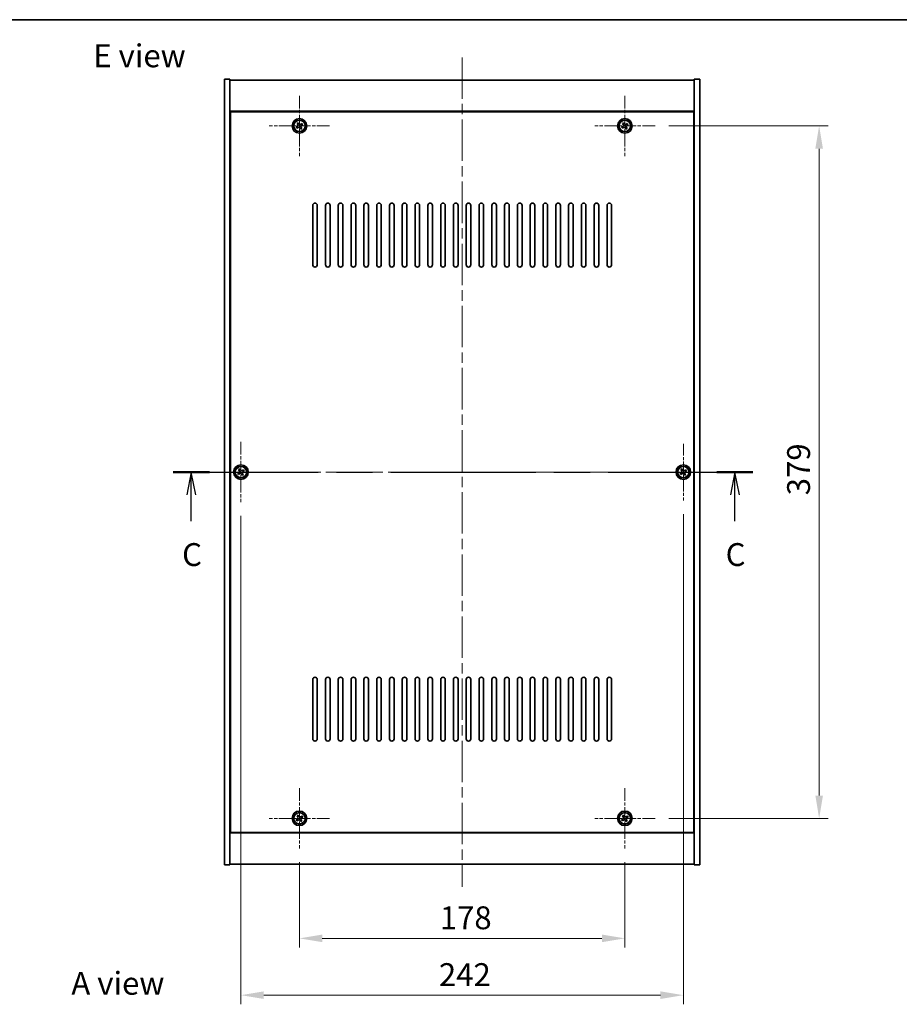
# Model space of a CAD drawing. Units: millimetres. Extents: x 58 to 8915, y 32 to 1437.
# Drawn here: x 2128 to 2610, y 898 to 1437 of the extents above; entities that cross this region are included whole.
import ezdxf

# ---------------------------------------------------------------- set-up
doc = ezdxf.new("R2010")
doc.units = ezdxf.units.MM
doc.header["$LTSCALE"] = 4
doc.linetypes.add('CHAIN', pattern=[0.3543, 0.2362, -0.0295, 0.0591, -0.0295])
doc.layers.get('Defpoints').update_dxf_attribs({"lineweight": 25})
for name, color, linetype, lineweight in [('Border (ISO)', 7, 'Continuous', 35), ('Center Mark (ISO)', 131, 'Continuous', 18), ('Centerline (ISO)', 131, 'Continuous', 18), ('Dimension (ISO)', 7, 'Continuous', 18), ('Dimension (ISO) @ 1', 7, 'Continuous', 18), ('Section Line (ISO)', 7, 'CHAIN', 25), ('Symbol (ISO)', 7, 'Continuous', 18), ('Visible (ISO)', 7, 'Continuous', 35), ('Visible Narrow (ISO)', 7, 'Continuous', 25)]:
    doc.layers.add(name, color=color, linetype=linetype, lineweight=lineweight)
doc.styles.add('Note Text (TK)', font='txt')
doc.dimstyles.new('Default - Method 1b (TK)', dxfattribs={"dimscale": 4, "dimtxt": 2.5, "dimasz": 2.5, "dimexe": 1, "dimexo": 1.5, "dimgap": 1, "dimtad": 1, "dimtoh": 1, "dimrnd": 1e-08, "dimdsep": 46, "dimtxsty": 'Note Text (TK)', "dimcen": 0.09, "dimdle": 5, "dimclrd": 100, "dimclre": 100, "dimclrt": 7, "dimadec": 1, "dimazin": 1, "dimtfac": 1, "dimtmove": 0, "dimatfit": 3, "dimfxl": 1, "dimtolj": 1, "dimlwd": -1, "dimlwe": -1, "dimarcsym": 0})

# ---------------------------------------------------------------- blocks, each defined once
blk = doc.blocks.new('図面枠 tk図枠')
at = {"layer": 'Border (ISO)'}
blk.add_line((14.5, 289), (405.5, 289), dxfattribs=at)
blk = doc.blocks.new('2dTransSection2')
at = {"layer": 'Section Line (ISO)', "linetype": 'CHAIN', "ltscale": 16.785833}
blk.add_line((130.57, 239.48), (193.99, 239.48), dxfattribs=at)
at = {"layer": 'Section Line (ISO)', "linetype": 'Continuous', "lineweight": 50}
for p, q in [((130.57, 239.48), (134.52, 239.48)), ((190.04, 239.48), (193.99, 239.48))]:
    blk.add_line(p, q, dxfattribs=at)
at = {"layer": 'Section Line (ISO)', "linetype": 'Continuous'}
for p, q in [((132.54, 239.48), (132.04, 236.98)), ((132.54, 236.98), (132.54, 239.48)), ((133.04, 236.98), (132.54, 239.48)), ((192.02, 239.48), (191.52, 236.98)), ((192.02, 236.98), (192.02, 239.48)), ((192.52, 236.98), (192.02, 239.48)), ((132.54, 234.1), (132.54, 236.98)), ((192.02, 234.1), (192.02, 236.98))]:
    blk.add_line(p, q, dxfattribs=at)
at = {"layer": 'Section Line (ISO)', "char_height": 2.5, "attachment_point": 7, "style": 'Note Text (TK)'}
for insert in [(131.53, 228.42), (191, 228.42)]:
    blk.add_mtext('C', dxfattribs=dict(at, insert=insert))
blk = doc.blocks.new('*D50')
at = {"layer": 'Defpoints', "color": 0}
for p in [(2281.36, 983.38), (2459.36, 983.38), (2459.36, 934.2)]:
    blk.add_point(p, dxfattribs=at)
at = {"layer": 'Dimension (ISO)', "color": 100}
for p, q in [((2281.36, 975.88), (2281.36, 929.2)), ((2459.36, 975.88), (2459.36, 929.2)), ((2293.86, 934.2), (2446.86, 934.2))]:
    blk.add_line(p, q, dxfattribs=at)
for points in [[(2293.86, 936.29), (2293.86, 932.12), (2281.36, 934.2)], [(2446.86, 936.29), (2446.86, 932.12), (2459.36, 934.2)]]:
    blk.add_solid(points, dxfattribs=at)
at = {"layer": 'Dimension (ISO)', "color": 7, "insert": (2358.11, 945.45), "char_height": 12.5, "attachment_point": 4, "style": 'Note Text (TK)'}
blk.add_mtext('\\A1;178', dxfattribs=at)
blk = doc.blocks.new('*D51')
at = {"layer": 'Defpoints', "color": 0}
for p in [(2475.86, 1378.88), (2475.86, 999.88), (2565.65, 999.88)]:
    blk.add_point(p, dxfattribs=at)
at = {"layer": 'Dimension (ISO)', "color": 100}
for p, q in [((2483.36, 1378.88), (2570.65, 1378.88)), ((2565.65, 1366.38), (2565.65, 1012.38)), ((2483.36, 999.88), (2570.65, 999.88))]:
    blk.add_line(p, q, dxfattribs=at)
for points in [[(2563.57, 1366.38), (2567.73, 1366.38), (2565.65, 1378.88)], [(2563.57, 1012.38), (2567.73, 1012.38), (2565.65, 999.88)]]:
    blk.add_solid(points, dxfattribs=at)
at = {"layer": 'Dimension (ISO)', "color": 7, "insert": (2554.4, 1176.7), "char_height": 12.5, "attachment_point": 4, "rotation": 90, "style": 'Note Text (TK)'}
blk.add_mtext('\\A1;379', dxfattribs=at)
blk = doc.blocks.new('*D44')
at = {"layer": 'Defpoints', "color": 0}
for p in [(2249.36, 1172.88), (2491.36, 1173.82), (2491.36, 903.11)]:
    blk.add_point(p, dxfattribs=at)
at = {"layer": 'Dimension (ISO)', "color": 100}
for p, q in [((2249.36, 1165.38), (2249.36, 898.11)), ((2491.36, 1166.32), (2491.36, 898.11)), ((2261.86, 903.11), (2478.86, 903.11))]:
    blk.add_line(p, q, dxfattribs=at)
for points in [[(2261.86, 905.19), (2261.86, 901.02), (2249.36, 903.11)], [(2478.86, 905.19), (2478.86, 901.02), (2491.36, 903.11)]]:
    blk.add_solid(points, dxfattribs=at)
at = {"layer": 'Dimension (ISO)', "color": 7, "insert": (2357.64, 914.36), "char_height": 12.5, "attachment_point": 4, "style": 'Note Text (TK)'}
blk.add_mtext('\\A1;242', dxfattribs=at)

msp = doc.modelspace()

# ---------------------------------------------------------------- linework, layer by layer
at = {"layer": 'Center Mark (ISO)', "linetype": 'CHAIN', "ltscale": 7.333869}
for p, q in [((2281.3575, 1395.3817), (2281.3575, 1362.3817)), ((2459.3575, 1395.3817), (2459.3575, 1362.3817)), ((2297.8575, 1378.8817), (2264.8575, 1378.8817)), ((2475.8575, 1378.8817), (2442.8575, 1378.8817)), ((2249.3575, 1205.8817), (2249.3575, 1172.8817)), ((2265.8575, 1189.3817), (2232.8575, 1189.3817)), ((2281.3575, 1016.3817), (2281.3575, 983.3817)), ((2459.3575, 1016.3817), (2459.3575, 983.3817)), ((2297.8575, 999.8817), (2264.8575, 999.8817)), ((2475.8575, 999.8817), (2442.8575, 999.8817))]:
    msp.add_line(p, q, dxfattribs=at)
at = {"layer": 'Center Mark (ISO)', "linetype": 'CHAIN', "ltscale": 6.914953}
for p, q in [((2491.3575, 1204.9392), (2491.3575, 1173.8242)), ((2506.9151, 1189.3817), (2475.8, 1189.3817))]:
    msp.add_line(p, q, dxfattribs=at)
at = {"layer": 'Centerline (ISO)', "linetype": 'CHAIN', "ltscale": 23.990969}
for p, q in [((2370.3575, 1416.3817), (2370.3575, 962.3817)), ((2227.8575, 1189.3817), (2512.8575, 1189.3817))]:
    msp.add_line(p, q, dxfattribs=at)
at = {"layer": 'Visible (ISO)'}
for p, q in [((2240.3575, 1404.3817), (2243.3575, 1404.3817)), ((2240.3575, 974.3817), (2240.3575, 1404.3817)), ((2243.3575, 974.3817), (2243.3575, 1404.3817)), ((2243.3575, 1403.8817), (2497.3575, 1403.8817)), ((2500.3575, 1404.3817), (2497.3575, 1404.3817)), ((2497.3575, 1404.3817), (2497.3575, 974.3817)), ((2500.3575, 1404.3817), (2500.3575, 974.3817)), ((2497.3575, 1386.8817), (2243.3575, 1386.8817)), ((2497.1075, 1386.6317), (2243.6075, 1386.6317)), ((2243.6075, 1386.6317), (2243.6075, 992.1317)), ((2497.1075, 992.1317), (2497.1075, 1386.6317)), ((2280.6747, 1380.6404), (2280.0508, 1380.2425)), ((2280.0508, 1380.2425), (2280.4487, 1379.6186)), ((2281.0726, 1380.0165), (2280.6747, 1380.6404)), ((2282.7184, 1380.1884), (2282.0945, 1379.7905)), ((2283.1163, 1379.5645), (2282.7184, 1380.1884)), ((2458.6747, 1380.6404), (2458.0508, 1380.2425)), ((2458.0508, 1380.2425), (2458.4487, 1379.6186)), ((2459.0726, 1380.0165), (2458.6747, 1380.6404)), ((2460.7184, 1380.1884), (2460.0945, 1379.7905)), ((2461.1163, 1379.5645), (2460.7184, 1380.1884)), ((2280.2227, 1378.5968), (2279.5988, 1378.1989)), ((2279.5988, 1378.1989), (2279.9967, 1377.5749)), ((2279.9967, 1377.5749), (2280.6206, 1377.9729)), ((2281.6425, 1377.7469), (2282.0404, 1377.1229)), ((2282.0404, 1377.1229), (2282.6643, 1377.5209)), ((2282.6643, 1377.5209), (2282.2664, 1378.1448)), ((2282.4924, 1379.1666), (2283.1163, 1379.5645)), ((2458.2227, 1378.5968), (2457.5988, 1378.1989)), ((2457.5988, 1378.1989), (2457.9967, 1377.5749)), ((2457.9967, 1377.5749), (2458.6206, 1377.9729)), ((2459.6425, 1377.7469), (2460.0404, 1377.1229)), ((2460.0404, 1377.1229), (2460.6643, 1377.5209)), ((2460.6643, 1377.5209), (2460.2664, 1378.1448)), ((2460.4924, 1379.1666), (2461.1163, 1379.5645)), ((2243.6075, 1373.8817), (2243.3575, 1373.8817)), ((2243.3575, 1373.3817), (2243.6075, 1373.3817)), ((2497.3575, 1373.8817), (2497.1075, 1373.8817)), ((2497.3575, 1373.3817), (2497.1075, 1373.3817)), ((2288.6075, 1302.8817), (2288.6075, 1335.3817)), ((2291.1075, 1335.3817), (2291.1075, 1302.8817)), ((2295.6075, 1302.8817), (2295.6075, 1335.3817)), ((2298.1075, 1335.3817), (2298.1075, 1302.8817)), ((2302.6075, 1302.8817), (2302.6075, 1335.3817)), ((2305.1075, 1335.3817), (2305.1075, 1302.8817)), ((2309.6075, 1302.8817), (2309.6075, 1335.3817)), ((2312.1075, 1335.3817), (2312.1075, 1302.8817)), ((2316.6075, 1302.8817), (2316.6075, 1335.3817)), ((2319.1075, 1335.3817), (2319.1075, 1302.8817)), ((2323.6075, 1302.8817), (2323.6075, 1335.3817)), ((2326.1075, 1335.3817), (2326.1075, 1302.8817)), ((2330.6075, 1302.8817), (2330.6075, 1335.3817)), ((2333.1075, 1335.3817), (2333.1075, 1302.8817)), ((2337.6075, 1302.8817), (2337.6075, 1335.3817)), ((2340.1075, 1335.3817), (2340.1075, 1302.8817)), ((2344.6075, 1302.8817), (2344.6075, 1335.3817)), ((2347.1075, 1335.3817), (2347.1075, 1302.8817)), ((2351.6075, 1302.8817), (2351.6075, 1335.3817)), ((2354.1075, 1335.3817), (2354.1075, 1302.8817)), ((2358.6075, 1302.8817), (2358.6075, 1335.3817)), ((2361.1075, 1335.3817), (2361.1075, 1302.8817)), ((2365.6075, 1302.8817), (2365.6075, 1335.3817)), ((2368.1075, 1335.3817), (2368.1075, 1302.8817)), ((2372.6075, 1302.8817), (2372.6075, 1335.3817)), ((2375.1075, 1335.3817), (2375.1075, 1302.8817)), ((2379.6075, 1302.8817), (2379.6075, 1335.3817)), ((2382.1075, 1335.3817), (2382.1075, 1302.8817)), ((2386.6075, 1302.8817), (2386.6075, 1335.3817)), ((2389.1075, 1335.3817), (2389.1075, 1302.8817)), ((2393.6075, 1302.8817), (2393.6075, 1335.3817)), ((2396.1075, 1335.3817), (2396.1075, 1302.8817)), ((2400.6075, 1302.8817), (2400.6075, 1335.3817)), ((2403.1075, 1335.3817), (2403.1075, 1302.8817)), ((2407.6075, 1302.8817), (2407.6075, 1335.3817)), ((2410.1075, 1335.3817), (2410.1075, 1302.8817)), ((2414.6075, 1302.8817), (2414.6075, 1335.3817)), ((2417.1075, 1335.3817), (2417.1075, 1302.8817)), ((2421.6075, 1302.8817), (2421.6075, 1335.3817)), ((2424.1075, 1335.3817), (2424.1075, 1302.8817)), ((2428.6075, 1302.8817), (2428.6075, 1335.3817)), ((2431.1075, 1335.3817), (2431.1075, 1302.8817)), ((2435.6075, 1302.8817), (2435.6075, 1335.3817)), ((2438.1075, 1335.3817), (2438.1075, 1302.8817)), ((2442.6075, 1302.8817), (2442.6075, 1335.3817)), ((2445.1075, 1335.3817), (2445.1075, 1302.8817)), ((2449.6075, 1302.8817), (2449.6075, 1335.3817)), ((2452.1075, 1335.3817), (2452.1075, 1302.8817)), ((2248.6747, 1191.1404), (2248.0508, 1190.7425)), ((2249.0726, 1190.5165), (2248.6747, 1191.1404)), ((2490.6747, 1191.1404), (2490.0508, 1190.7425)), ((2491.0726, 1190.5165), (2490.6747, 1191.1404)), ((2248.2227, 1189.0968), (2247.5988, 1188.6989)), ((2247.5988, 1188.6989), (2247.9967, 1188.0749)), ((2247.9967, 1188.0749), (2248.6206, 1188.4729)), ((2248.0508, 1190.7425), (2248.4487, 1190.1186)), ((2249.6425, 1188.2469), (2250.0404, 1187.6229)), ((2250.0404, 1187.6229), (2250.6643, 1188.0209)), ((2250.7184, 1190.6884), (2250.0945, 1190.2905)), ((2250.6643, 1188.0209), (2250.2664, 1188.6448)), ((2250.4924, 1189.6666), (2251.1163, 1190.0645)), ((2251.1163, 1190.0645), (2250.7184, 1190.6884)), ((2490.2227, 1189.0968), (2489.5988, 1188.6989)), ((2489.5988, 1188.6989), (2489.9967, 1188.0749)), ((2489.9967, 1188.0749), (2490.6206, 1188.4729)), ((2490.0508, 1190.7425), (2490.4487, 1190.1186)), ((2491.6425, 1188.2469), (2492.0404, 1187.6229)), ((2492.0404, 1187.6229), (2492.6643, 1188.0209)), ((2492.7184, 1190.6884), (2492.0945, 1190.2905)), ((2492.6643, 1188.0209), (2492.2664, 1188.6448)), ((2492.4924, 1189.6666), (2493.1163, 1190.0645)), ((2493.1163, 1190.0645), (2492.7184, 1190.6884)), ((2288.6075, 1043.3817), (2288.6075, 1075.8817)), ((2291.1075, 1075.8817), (2291.1075, 1043.3817)), ((2295.6075, 1043.3817), (2295.6075, 1075.8817)), ((2298.1075, 1075.8817), (2298.1075, 1043.3817)), ((2302.6075, 1043.3817), (2302.6075, 1075.8817)), ((2305.1075, 1075.8817), (2305.1075, 1043.3817)), ((2309.6075, 1043.3817), (2309.6075, 1075.8817)), ((2312.1075, 1075.8817), (2312.1075, 1043.3817)), ((2316.6075, 1043.3817), (2316.6075, 1075.8817)), ((2319.1075, 1075.8817), (2319.1075, 1043.3817)), ((2323.6075, 1043.3817), (2323.6075, 1075.8817)), ((2326.1075, 1075.8817), (2326.1075, 1043.3817)), ((2330.6075, 1043.3817), (2330.6075, 1075.8817)), ((2333.1075, 1075.8817), (2333.1075, 1043.3817)), ((2337.6075, 1043.3817), (2337.6075, 1075.8817)), ((2340.1075, 1075.8817), (2340.1075, 1043.3817)), ((2344.6075, 1043.3817), (2344.6075, 1075.8817)), ((2347.1075, 1075.8817), (2347.1075, 1043.3817)), ((2351.6075, 1043.3817), (2351.6075, 1075.8817)), ((2354.1075, 1075.8817), (2354.1075, 1043.3817)), ((2358.6075, 1043.3817), (2358.6075, 1075.8817)), ((2361.1075, 1075.8817), (2361.1075, 1043.3817)), ((2365.6075, 1043.3817), (2365.6075, 1075.8817)), ((2368.1075, 1075.8817), (2368.1075, 1043.3817)), ((2372.6075, 1043.3817), (2372.6075, 1075.8817)), ((2375.1075, 1075.8817), (2375.1075, 1043.3817)), ((2379.6075, 1043.3817), (2379.6075, 1075.8817)), ((2382.1075, 1075.8817), (2382.1075, 1043.3817)), ((2386.6075, 1043.3817), (2386.6075, 1075.8817)), ((2389.1075, 1075.8817), (2389.1075, 1043.3817)), ((2393.6075, 1043.3817), (2393.6075, 1075.8817)), ((2396.1075, 1075.8817), (2396.1075, 1043.3817)), ((2400.6075, 1043.3817), (2400.6075, 1075.8817)), ((2403.1075, 1075.8817), (2403.1075, 1043.3817)), ((2407.6075, 1043.3817), (2407.6075, 1075.8817)), ((2410.1075, 1075.8817), (2410.1075, 1043.3817)), ((2414.6075, 1043.3817), (2414.6075, 1075.8817)), ((2417.1075, 1075.8817), (2417.1075, 1043.3817)), ((2421.6075, 1043.3817), (2421.6075, 1075.8817)), ((2424.1075, 1075.8817), (2424.1075, 1043.3817)), ((2428.6075, 1043.3817), (2428.6075, 1075.8817)), ((2431.1075, 1075.8817), (2431.1075, 1043.3817)), ((2435.6075, 1043.3817), (2435.6075, 1075.8817)), ((2438.1075, 1075.8817), (2438.1075, 1043.3817)), ((2442.6075, 1043.3817), (2442.6075, 1075.8817)), ((2445.1075, 1075.8817), (2445.1075, 1043.3817)), ((2449.6075, 1043.3817), (2449.6075, 1075.8817)), ((2452.1075, 1075.8817), (2452.1075, 1043.3817)), ((2243.3575, 1005.3817), (2243.6075, 1005.3817)), ((2243.3575, 1004.8817), (2243.6075, 1004.8817)), ((2497.3575, 1005.3817), (2497.1075, 1005.3817)), ((2497.1075, 1004.8817), (2497.3575, 1004.8817)), ((2280.2227, 999.5968), (2279.5988, 999.1989)), ((2279.5988, 999.1989), (2279.9967, 998.5749)), ((2279.9967, 998.5749), (2280.6206, 998.9729)), ((2280.6747, 1001.6404), (2280.0508, 1001.2425)), ((2280.0508, 1001.2425), (2280.4487, 1000.6186)), ((2281.0726, 1001.0165), (2280.6747, 1001.6404)), ((2281.6425, 998.7469), (2282.0404, 998.1229)), ((2282.0404, 998.1229), (2282.6643, 998.5209)), ((2282.7184, 1001.1884), (2282.0945, 1000.7905)), ((2282.6643, 998.5209), (2282.2664, 999.1448)), ((2282.4924, 1000.1666), (2283.1163, 1000.5645)), ((2283.1163, 1000.5645), (2282.7184, 1001.1884)), ((2458.2227, 999.5968), (2457.5988, 999.1989)), ((2457.5988, 999.1989), (2457.9967, 998.5749)), ((2457.9967, 998.5749), (2458.6206, 998.9729)), ((2458.6747, 1001.6404), (2458.0508, 1001.2425)), ((2458.0508, 1001.2425), (2458.4487, 1000.6186)), ((2459.0726, 1001.0165), (2458.6747, 1001.6404)), ((2459.6425, 998.7469), (2460.0404, 998.1229)), ((2460.0404, 998.1229), (2460.6643, 998.5209)), ((2460.7184, 1001.1884), (2460.0945, 1000.7905)), ((2460.6643, 998.5209), (2460.2664, 999.1448)), ((2460.4924, 1000.1666), (2461.1163, 1000.5645)), ((2461.1163, 1000.5645), (2460.7184, 1001.1884)), ((2243.3575, 991.8817), (2497.3575, 991.8817)), ((2243.6075, 992.1317), (2497.1075, 992.1317)), ((2240.3575, 974.3817), (2243.3575, 974.3817)), ((2497.3575, 974.8817), (2243.3575, 974.8817)), ((2500.3575, 974.3817), (2497.3575, 974.3817))]:
    msp.add_line(p, q, dxfattribs=at)
for centre, radius in [((2281.3575, 1378.8817), 4), ((2281.3575, 1378.8817), 3.15), ((2459.3575, 1378.8817), 4), ((2459.3575, 1378.8817), 3.15), ((2249.3575, 1189.3817), 4), ((2249.3575, 1189.3817), 3.15), ((2491.3575, 1189.3817), 4), ((2491.3575, 1189.3817), 3.15), ((2281.3575, 999.8817), 4), ((2281.3575, 999.8817), 3.15), ((2459.3575, 999.8817), 4), ((2459.3575, 999.8817), 3.15)]:
    msp.add_circle(centre, radius, dxfattribs=at)
for centre, start, end in [((2289.8575, 1335.3817), 0, 180), ((2296.8575, 1335.3817), 0, 180), ((2303.8575, 1335.3817), 0, 180), ((2310.8575, 1335.3817), 0, 180), ((2317.8575, 1335.3817), 0, 180), ((2324.8575, 1335.3817), 0, 180), ((2331.8575, 1335.3817), 0, 180), ((2338.8575, 1335.3817), 0, 180), ((2345.8575, 1335.3817), 0, 180), ((2352.8575, 1335.3817), 0, 180), ((2359.8575, 1335.3817), 0, 180), ((2366.8575, 1335.3817), 0, 180), ((2373.8575, 1335.3817), 0, 180), ((2380.8575, 1335.3817), 0, 180), ((2387.8575, 1335.3817), 0, 180), ((2394.8575, 1335.3817), 0, 180), ((2401.8575, 1335.3817), 0, 180), ((2408.8575, 1335.3817), 0, 180), ((2415.8575, 1335.3817), 0, 180), ((2422.8575, 1335.3817), 0, 180), ((2429.8575, 1335.3817), 0, 180), ((2436.8575, 1335.3817), 0, 180), ((2443.8575, 1335.3817), 0, 180), ((2450.8575, 1335.3817), 0, 180), ((2289.8575, 1302.8817), 180, 0), ((2296.8575, 1302.8817), 180, 0), ((2303.8575, 1302.8817), 180, 0), ((2310.8575, 1302.8817), 180, 0), ((2317.8575, 1302.8817), 180, 0), ((2324.8575, 1302.8817), 180, 0), ((2331.8575, 1302.8817), 180, 0), ((2338.8575, 1302.8817), 180, 0), ((2345.8575, 1302.8817), 180, 0), ((2352.8575, 1302.8817), 180, 0), ((2359.8575, 1302.8817), 180, 0), ((2366.8575, 1302.8817), 180, 0), ((2373.8575, 1302.8817), 180, 0), ((2380.8575, 1302.8817), 180, 0), ((2387.8575, 1302.8817), 180, 0), ((2394.8575, 1302.8817), 180, 0), ((2401.8575, 1302.8817), 180, 0), ((2408.8575, 1302.8817), 180, 0), ((2415.8575, 1302.8817), 180, 0), ((2422.8575, 1302.8817), 180, 0), ((2429.8575, 1302.8817), 180, 0), ((2436.8575, 1302.8817), 180, 0), ((2443.8575, 1302.8817), 180, 0), ((2450.8575, 1302.8817), 180, 0), ((2289.8575, 1075.8817), 0, 180), ((2296.8575, 1075.8817), 0, 180), ((2303.8575, 1075.8817), 0, 180), ((2310.8575, 1075.8817), 0, 180), ((2317.8575, 1075.8817), 0, 180), ((2324.8575, 1075.8817), 0, 180), ((2331.8575, 1075.8817), 0, 180), ((2338.8575, 1075.8817), 0, 180), ((2345.8575, 1075.8817), 0, 180), ((2352.8575, 1075.8817), 0, 180), ((2359.8575, 1075.8817), 0, 180), ((2366.8575, 1075.8817), 0, 180), ((2373.8575, 1075.8817), 0, 180), ((2380.8575, 1075.8817), 0, 180), ((2387.8575, 1075.8817), 0, 180), ((2394.8575, 1075.8817), 0, 180), ((2401.8575, 1075.8817), 0, 180), ((2408.8575, 1075.8817), 0, 180), ((2415.8575, 1075.8817), 0, 180), ((2422.8575, 1075.8817), 0, 180), ((2429.8575, 1075.8817), 0, 180), ((2436.8575, 1075.8817), 0, 180), ((2443.8575, 1075.8817), 0, 180), ((2450.8575, 1075.8817), 0, 180), ((2289.8575, 1043.3817), 180, 0), ((2296.8575, 1043.3817), 180, 0), ((2303.8575, 1043.3817), 180, 0), ((2310.8575, 1043.3817), 180, 0), ((2317.8575, 1043.3817), 180, 0), ((2324.8575, 1043.3817), 180, 0), ((2331.8575, 1043.3817), 180, 0), ((2338.8575, 1043.3817), 180, 0), ((2345.8575, 1043.3817), 180, 0), ((2352.8575, 1043.3817), 180, 0), ((2359.8575, 1043.3817), 180, 0), ((2366.8575, 1043.3817), 180, 0), ((2373.8575, 1043.3817), 180, 0), ((2380.8575, 1043.3817), 180, 0), ((2387.8575, 1043.3817), 180, 0), ((2394.8575, 1043.3817), 180, 0), ((2401.8575, 1043.3817), 180, 0), ((2408.8575, 1043.3817), 180, 0), ((2415.8575, 1043.3817), 180, 0), ((2422.8575, 1043.3817), 180, 0), ((2429.8575, 1043.3817), 180, 0), ((2436.8575, 1043.3817), 180, 0), ((2443.8575, 1043.3817), 180, 0), ((2450.8575, 1043.3817), 180, 0)]:
    msp.add_arc(centre, 1.25, start, end, dxfattribs=at)
for points, knots in [([(2280.2227, 1378.5968), (2280.3006, 1378.6465), (2280.3742, 1378.7152), (2280.4875, 1378.8768), (2280.5272, 1378.9698), (2280.5675, 1379.152), (2280.5707, 1379.253), (2280.5361, 1379.4474), (2280.4984, 1379.5407), (2280.4487, 1379.6186)], [0.113199271, 0.113199271, 0.113199271, 0.113199271, 0.141183811, 0.141183811, 0.169168352, 0.169168352, 0.197152892, 0.197152892, 0.225137433, 0.225137433, 0.225137433, 0.225137433]), ([(2281.0726, 1380.0165), (2281.1223, 1379.9386), (2281.191, 1379.865), (2281.3527, 1379.7518), (2281.4457, 1379.712), (2281.6278, 1379.6717), (2281.7289, 1379.6686), (2281.9232, 1379.7031), (2282.0165, 1379.7408), (2282.0945, 1379.7905)], [0, 0, 0, 0, 0.027984541, 0.027984541, 0.055969081, 0.055969081, 0.083953622, 0.083953622, 0.111938162, 0.111938162, 0.111938162, 0.111938162]), ([(2458.2227, 1378.5968), (2458.3006, 1378.6465), (2458.3742, 1378.7152), (2458.4875, 1378.8768), (2458.5272, 1378.9698), (2458.5675, 1379.152), (2458.5707, 1379.253), (2458.5361, 1379.4474), (2458.4984, 1379.5407), (2458.4487, 1379.6186)], [0.113199271, 0.113199271, 0.113199271, 0.113199271, 0.141183811, 0.141183811, 0.169168352, 0.169168352, 0.197152892, 0.197152892, 0.225137433, 0.225137433, 0.225137433, 0.225137433]), ([(2459.0726, 1380.0165), (2459.1223, 1379.9386), (2459.191, 1379.865), (2459.3527, 1379.7518), (2459.4457, 1379.712), (2459.6278, 1379.6717), (2459.7289, 1379.6686), (2459.9232, 1379.7031), (2460.0165, 1379.7408), (2460.0945, 1379.7905)], [0, 0, 0, 0, 0.027984541, 0.027984541, 0.055969081, 0.055969081, 0.083953622, 0.083953622, 0.111938162, 0.111938162, 0.111938162, 0.111938162]), ([(2281.6425, 1377.7469), (2281.5928, 1377.8248), (2281.5241, 1377.8983), (2281.3624, 1378.0116), (2281.2694, 1378.0513), (2281.0873, 1378.0916), (2280.9862, 1378.0948), (2280.7919, 1378.0603), (2280.6986, 1378.0225), (2280.6206, 1377.9729)], [0.225164225, 0.225164225, 0.225164225, 0.225164225, 0.253148765, 0.253148765, 0.281133306, 0.281133306, 0.309117846, 0.309117846, 0.337102387, 0.337102387, 0.337102387, 0.337102387]), ([(2282.4924, 1379.1666), (2282.4145, 1379.1169), (2282.3409, 1379.0482), (2282.2276, 1378.8865), (2282.1879, 1378.7936), (2282.1476, 1378.6114), (2282.1444, 1378.5104), (2282.179, 1378.316), (2282.2167, 1378.2227), (2282.2664, 1378.1448)], [0.338363496, 0.338363496, 0.338363496, 0.338363496, 0.366348036, 0.366348036, 0.394332577, 0.394332577, 0.422317117, 0.422317117, 0.450301658, 0.450301658, 0.450301658, 0.450301658]), ([(2459.6425, 1377.7469), (2459.5928, 1377.8248), (2459.5241, 1377.8983), (2459.3624, 1378.0116), (2459.2694, 1378.0513), (2459.0873, 1378.0916), (2458.9862, 1378.0948), (2458.7919, 1378.0603), (2458.6986, 1378.0225), (2458.6206, 1377.9729)], [0.225164225, 0.225164225, 0.225164225, 0.225164225, 0.253148765, 0.253148765, 0.281133306, 0.281133306, 0.309117846, 0.309117846, 0.337102387, 0.337102387, 0.337102387, 0.337102387]), ([(2460.4924, 1379.1666), (2460.4145, 1379.1169), (2460.3409, 1379.0482), (2460.2276, 1378.8865), (2460.1879, 1378.7936), (2460.1476, 1378.6114), (2460.1444, 1378.5104), (2460.179, 1378.316), (2460.2167, 1378.2227), (2460.2664, 1378.1448)], [0.338363496, 0.338363496, 0.338363496, 0.338363496, 0.366348036, 0.366348036, 0.394332577, 0.394332577, 0.422317117, 0.422317117, 0.450301658, 0.450301658, 0.450301658, 0.450301658]), ([(2248.2227, 1189.0968), (2248.3006, 1189.1465), (2248.3742, 1189.2152), (2248.4875, 1189.3768), (2248.5272, 1189.4698), (2248.5675, 1189.652), (2248.5707, 1189.753), (2248.5361, 1189.9474), (2248.4984, 1190.0407), (2248.4487, 1190.1186)], [0.113199271, 0.113199271, 0.113199271, 0.113199271, 0.141183811, 0.141183811, 0.169168352, 0.169168352, 0.197152892, 0.197152892, 0.225137433, 0.225137433, 0.225137433, 0.225137433]), ([(2249.6425, 1188.2469), (2249.5928, 1188.3248), (2249.5241, 1188.3983), (2249.3624, 1188.5116), (2249.2694, 1188.5513), (2249.0873, 1188.5916), (2248.9862, 1188.5948), (2248.7919, 1188.5603), (2248.6986, 1188.5225), (2248.6206, 1188.4729)], [0.225164225, 0.225164225, 0.225164225, 0.225164225, 0.253148765, 0.253148765, 0.281133306, 0.281133306, 0.309117846, 0.309117846, 0.337102387, 0.337102387, 0.337102387, 0.337102387]), ([(2249.0726, 1190.5165), (2249.1223, 1190.4386), (2249.191, 1190.365), (2249.3527, 1190.2518), (2249.4457, 1190.212), (2249.6278, 1190.1717), (2249.7289, 1190.1686), (2249.9232, 1190.2031), (2250.0165, 1190.2408), (2250.0945, 1190.2905)], [0, 0, 0, 0, 0.027984541, 0.027984541, 0.055969081, 0.055969081, 0.083953622, 0.083953622, 0.111938162, 0.111938162, 0.111938162, 0.111938162]), ([(2250.4924, 1189.6666), (2250.4145, 1189.6169), (2250.3409, 1189.5482), (2250.2276, 1189.3865), (2250.1879, 1189.2936), (2250.1476, 1189.1114), (2250.1444, 1189.0104), (2250.179, 1188.816), (2250.2167, 1188.7227), (2250.2664, 1188.6448)], [0.338363496, 0.338363496, 0.338363496, 0.338363496, 0.366348036, 0.366348036, 0.394332577, 0.394332577, 0.422317117, 0.422317117, 0.450301658, 0.450301658, 0.450301658, 0.450301658]), ([(2490.2227, 1189.0968), (2490.3006, 1189.1465), (2490.3742, 1189.2152), (2490.4875, 1189.3768), (2490.5272, 1189.4698), (2490.5675, 1189.652), (2490.5707, 1189.753), (2490.5361, 1189.9474), (2490.4984, 1190.0407), (2490.4487, 1190.1186)], [0.113199271, 0.113199271, 0.113199271, 0.113199271, 0.141183811, 0.141183811, 0.169168352, 0.169168352, 0.197152892, 0.197152892, 0.225137433, 0.225137433, 0.225137433, 0.225137433]), ([(2491.6425, 1188.2469), (2491.5928, 1188.3248), (2491.5241, 1188.3983), (2491.3624, 1188.5116), (2491.2694, 1188.5513), (2491.0873, 1188.5916), (2490.9862, 1188.5948), (2490.7919, 1188.5603), (2490.6986, 1188.5225), (2490.6206, 1188.4729)], [0.225164225, 0.225164225, 0.225164225, 0.225164225, 0.253148765, 0.253148765, 0.281133306, 0.281133306, 0.309117846, 0.309117846, 0.337102387, 0.337102387, 0.337102387, 0.337102387]), ([(2491.0726, 1190.5165), (2491.1223, 1190.4386), (2491.191, 1190.365), (2491.3527, 1190.2518), (2491.4457, 1190.212), (2491.6278, 1190.1717), (2491.7289, 1190.1686), (2491.9232, 1190.2031), (2492.0165, 1190.2408), (2492.0945, 1190.2905)], [0, 0, 0, 0, 0.027984541, 0.027984541, 0.055969081, 0.055969081, 0.083953622, 0.083953622, 0.111938162, 0.111938162, 0.111938162, 0.111938162]), ([(2492.4924, 1189.6666), (2492.4145, 1189.6169), (2492.3409, 1189.5482), (2492.2276, 1189.3865), (2492.1879, 1189.2936), (2492.1476, 1189.1114), (2492.1444, 1189.0104), (2492.179, 1188.816), (2492.2167, 1188.7227), (2492.2664, 1188.6448)], [0.338363496, 0.338363496, 0.338363496, 0.338363496, 0.366348036, 0.366348036, 0.394332577, 0.394332577, 0.422317117, 0.422317117, 0.450301658, 0.450301658, 0.450301658, 0.450301658]), ([(2280.2227, 999.5968), (2280.3006, 999.6465), (2280.3742, 999.7152), (2280.4875, 999.8768), (2280.5272, 999.9698), (2280.5675, 1000.152), (2280.5707, 1000.253), (2280.5361, 1000.4474), (2280.4984, 1000.5407), (2280.4487, 1000.6186)], [0.113199271, 0.113199271, 0.113199271, 0.113199271, 0.141183811, 0.141183811, 0.169168352, 0.169168352, 0.197152892, 0.197152892, 0.225137433, 0.225137433, 0.225137433, 0.225137433]), ([(2281.6425, 998.7469), (2281.5928, 998.8248), (2281.5241, 998.8983), (2281.3624, 999.0116), (2281.2694, 999.0513), (2281.0873, 999.0916), (2280.9862, 999.0948), (2280.7919, 999.0603), (2280.6986, 999.0225), (2280.6206, 998.9729)], [0.225164225, 0.225164225, 0.225164225, 0.225164225, 0.253148765, 0.253148765, 0.281133306, 0.281133306, 0.309117846, 0.309117846, 0.337102387, 0.337102387, 0.337102387, 0.337102387]), ([(2281.0726, 1001.0165), (2281.1223, 1000.9386), (2281.191, 1000.865), (2281.3527, 1000.7518), (2281.4457, 1000.712), (2281.6278, 1000.6717), (2281.7289, 1000.6686), (2281.9232, 1000.7031), (2282.0165, 1000.7408), (2282.0945, 1000.7905)], [0, 0, 0, 0, 0.027984541, 0.027984541, 0.055969081, 0.055969081, 0.083953622, 0.083953622, 0.111938162, 0.111938162, 0.111938162, 0.111938162]), ([(2282.4924, 1000.1666), (2282.4145, 1000.1169), (2282.3409, 1000.0482), (2282.2276, 999.8865), (2282.1879, 999.7936), (2282.1476, 999.6114), (2282.1444, 999.5104), (2282.179, 999.316), (2282.2167, 999.2227), (2282.2664, 999.1448)], [0.338363496, 0.338363496, 0.338363496, 0.338363496, 0.366348036, 0.366348036, 0.394332577, 0.394332577, 0.422317117, 0.422317117, 0.450301658, 0.450301658, 0.450301658, 0.450301658]), ([(2458.2227, 999.5968), (2458.3006, 999.6465), (2458.3742, 999.7152), (2458.4875, 999.8768), (2458.5272, 999.9698), (2458.5675, 1000.152), (2458.5707, 1000.253), (2458.5361, 1000.4474), (2458.4984, 1000.5407), (2458.4487, 1000.6186)], [0.113199271, 0.113199271, 0.113199271, 0.113199271, 0.141183811, 0.141183811, 0.169168352, 0.169168352, 0.197152892, 0.197152892, 0.225137433, 0.225137433, 0.225137433, 0.225137433]), ([(2459.6425, 998.7469), (2459.5928, 998.8248), (2459.5241, 998.8983), (2459.3624, 999.0116), (2459.2694, 999.0513), (2459.0873, 999.0916), (2458.9862, 999.0948), (2458.7919, 999.0603), (2458.6986, 999.0225), (2458.6206, 998.9729)], [0.225164225, 0.225164225, 0.225164225, 0.225164225, 0.253148765, 0.253148765, 0.281133306, 0.281133306, 0.309117846, 0.309117846, 0.337102387, 0.337102387, 0.337102387, 0.337102387]), ([(2459.0726, 1001.0165), (2459.1223, 1000.9386), (2459.191, 1000.865), (2459.3527, 1000.7518), (2459.4457, 1000.712), (2459.6278, 1000.6717), (2459.7289, 1000.6686), (2459.9232, 1000.7031), (2460.0165, 1000.7408), (2460.0945, 1000.7905)], [0, 0, 0, 0, 0.027984541, 0.027984541, 0.055969081, 0.055969081, 0.083953622, 0.083953622, 0.111938162, 0.111938162, 0.111938162, 0.111938162]), ([(2460.4924, 1000.1666), (2460.4145, 1000.1169), (2460.3409, 1000.0482), (2460.2276, 999.8865), (2460.1879, 999.7936), (2460.1476, 999.6114), (2460.1444, 999.5104), (2460.179, 999.316), (2460.2167, 999.2227), (2460.2664, 999.1448)], [0.338363496, 0.338363496, 0.338363496, 0.338363496, 0.366348036, 0.366348036, 0.394332577, 0.394332577, 0.422317117, 0.422317117, 0.450301658, 0.450301658, 0.450301658, 0.450301658])]:
    msp.add_open_spline(points, degree=3, knots=knots, dxfattribs=at)
at = {"layer": 'Visible Narrow (ISO)'}
for centre in [(2281.3575, 1378.8817), (2459.3575, 1378.8817), (2249.3575, 1189.3817), (2491.3575, 1189.3817), (2281.3575, 999.8817), (2459.3575, 999.8817)]:
    msp.add_circle(centre, 3.0575, dxfattribs=at)

# ---------------------------------------------------------------- block references
at = {"xscale": 5, "yscale": 5, "zscale": 5}
msp.add_blockref('図面枠 tk図枠', (1559.5, -8), dxfattribs=at)
at = {"layer": 'Section Line (ISO)', "xscale": 5, "yscale": 5, "zscale": 5}
msp.add_blockref('2dTransSection2', (1559.5, -8), dxfattribs=at)

# ---------------------------------------------------------------- texts
at = {"layer": 'Symbol (ISO)', "color": 7, "char_height": 12.5, "attachment_point": 4, "line_spacing_factor": 1.5, "style": 'Note Text (TK)'}
for s, insert, width in [('{\\fＭＳ Ｐゴシック|b0|i0;E view}', (2168.5384, 1417.2373), 53.522491), ('{\\fＭＳ Ｐゴシック|b0|i0;A view}', (2156.5582, 909.5942), 51.900584)]:
    msp.add_mtext(s, dxfattribs=dict(at, insert=insert, width=width))

# ---------------------------------------------------------------- dimensions: what is measured, and where the dimension line sits
at = {"layer": 'Dimension (ISO) @ 1', "color": 100}
for base, p1, p2, angle, picture, middle in [((2565.6504, 999.8817), (2475.8575, 1378.8817), (2475.8575, 999.8817), 90, '*D51', (2565.6504, 1189.3817)), ((2491.3575, 903.1056), (2249.3575, 1172.8817), (2491.3575, 1173.8242), 180, '*D44', (2370.3575, 903.1056)), ((2459.3575, 934.2023), (2281.3575, 983.3817), (2459.3575, 983.3817), 180, '*D50', (2370.3575, 934.2023))]:
    dim = msp.add_linear_dim(base=base, p1=p1, p2=p2, angle=angle, dimstyle='Default - Method 1b (TK)', override={"dimscale": 1, "dimtxt": 12.5, "dimasz": 12.5, "dimexe": 5, "dimexo": 7.5, "dimgap": 5, "dimtoh": 0, "dimdec": 2, "dimcen": 0.45, "dimtol": 0, "dimlim": 0, "dimtp": 0, "dimtm": 0, "dimtdec": 2, "dimtix": 0, "dimtofl": 0, "dimtmove": 0, "dimatfit": 1}, dxfattribs=at)
    dim.commit()
    dim.dimension.update_dxf_attribs({"geometry": picture, "text_midpoint": middle, "dimtype": 128})

doc.saveas('drawing.dxf')
